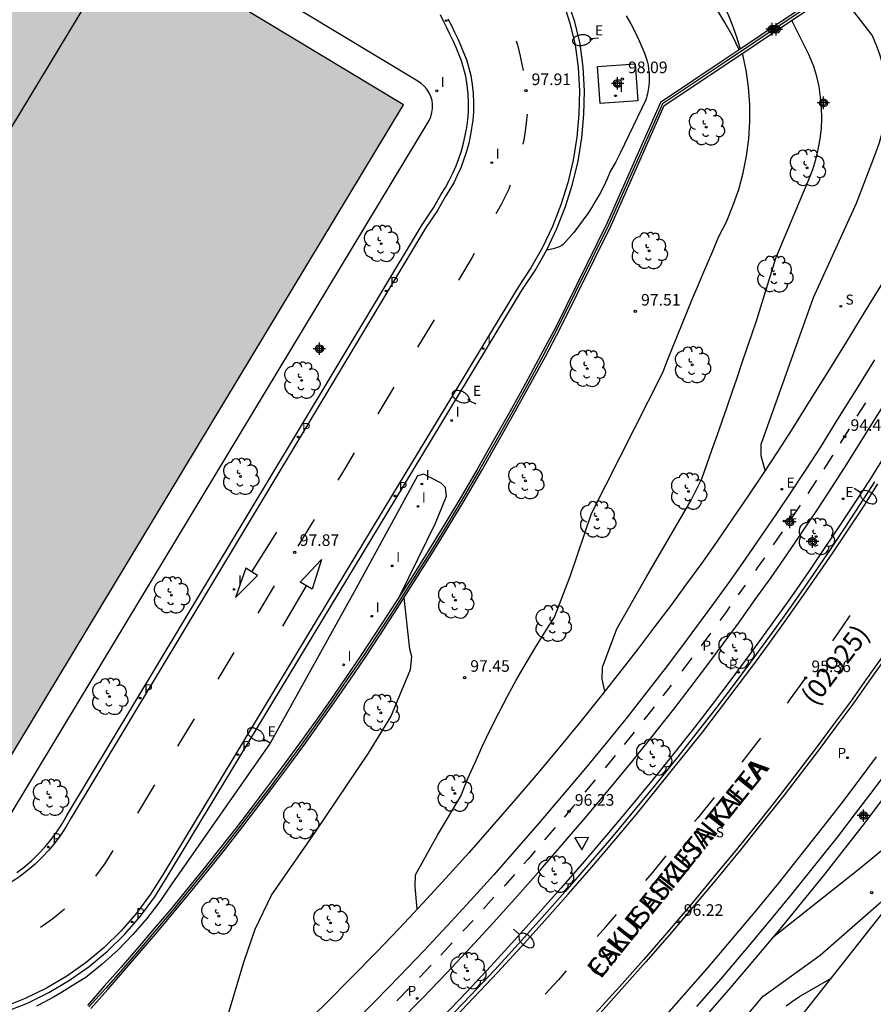
# Model space of a CAD drawing. Units: metres. Extents: x 578194 to 578545, y 4789540 to 4789791.
# Drawn here: x 578275 to 578330, y 4789665 to 4789729 of the extents above; entities that cross this region are included whole.
import ezdxf

# ---------------------------------------------------------------- set-up
doc = ezdxf.new("R2010")
doc.units = ezdxf.units.M
doc.header["$MEASUREMENT"] = 0
for name, color, linetype in [('020101', 3, 'Continuous'), ('020104', 34, 'Continuous'), ('020204', 9, 'Continuous'), ('020308', 9, 'Continuous'), ('060106', 9, 'Continuous'), ('060108', 9, 'Continuous'), ('060112', 1, 'Continuous'), ('060113', 4, 'Continuous'), ('060130', 9, 'Continuous'), ('070105', 6, 'Continuous'), ('070108', 9, 'Continuous'), ('080109', 9, 'Continuous'), ('080302', 9, 'Continuous'), ('080306', 9, 'Continuous'), ('080312', 8, 'Continuous'), ('100116', 71, 'Continuous'), ('100202', 3, 'Continuous'), ('120101', 1, 'Continuous'), ('210203', 4, 'Continuous'), ('210204', 9, 'Continuous'), ('210205', 4, 'Continuous'), ('210303', 4, 'Continuous'), ('210304', 9, 'Continuous'), ('210305', 4, 'Continuous'), ('220205', 1, 'Continuous'), ('220207', 9, 'Continuous'), ('220305', 1, 'Continuous'), ('220307', 9, 'Continuous'), ('250202', 9, 'Continuous'), ('260101', 9, 'Continuous'), ('260205', 9, 'Continuous'), ('270204', 9, 'Continuous'), ('270304', 9, 'Continuous'), ('990501', 21, 'Continuous'), ('Centroides', 1, 'Continuous')]:
    doc.layers.add(name, color=color, linetype=linetype)
doc.layers.add('020105', color=24, linetype='Continuous', lineweight=30)
doc.layers.add('080111', color=7, linetype='Continuous', lineweight=30)
doc.styles.add('ARIAL', font='arial.ttf')
doc.styles.add('ARIALI', font='ariali.ttf')
doc.styles.add('ROMANS', font='ROMANS')

# ---------------------------------------------------------------- blocks, each defined once
blk = doc.blocks.new('Centroide')
for points in [[(0.402, 0), (-0.402, 0)], [(0, -0.402), (0, 0.402)]]:
    blk.add_lwpolyline(points)
for radius in [0.256, 0.159]:
    blk.add_circle((0, 0), radius)
blk = doc.blocks.new('FAREDI')
blk.add_line((0, 0), (0.5, 0))
blk.add_lwpolyline([(0.5, 0, 0.159986), (0.538, -0.117, 0.106322), (0.675, -0.238, 0.071006), (0.858, -0.309, 0.057309), (1.099, -0.337, 0.057309), (1.339, -0.309, 0.071006), (1.522, -0.238, 0.106322), (1.659, -0.117, 0.159986), (1.697, 0, 0.159986), (1.659, 0.117, 0.106322), (1.522, 0.238, 0.071006), (1.339, 0.309, 0.057309), (1.099, 0.337, 0.057309), (0.858, 0.309, 0.071006), (0.675, 0.238, 0.106322), (0.538, 0.117, 0.159986)], format="xyb", close=True)
blk = doc.blocks.new('SETRA')
at = {"linetype": 'Continuous'}
blk.add_lwpolyline([(0.451, 0.26), (-0.45, 0.26), (-0.001, -0.52)], close=True, dxfattribs=at)
blk = doc.blocks.new('ARBOL')
blk.add_circle((0, 0), 0.0587)
for centre, radius, start, end in [((-0.564, 0.381), 0.532, 92.28, 254.58), ((-0.28, 0.855), 0.3, 359.28777, 173.60777), ((0.097, 0.97), 0.21, 23.15651, 160.46651), ((0.438, 0.881), 0.24, 301.57804, 139.32804), ((0.656, 0.288), 0.443, 319.85562, 114.76562), ((-0.091, 0.321), 0.12, 119.14, 310.56), ((0.819, -0.249), 0.383, 235.52754, 62.02753), ((-0.556, -0.339), 0.555, 142.64, 266.54), ((-0.039, -0.384), 0.21, 189.64, 323.88), ((0.299, -0.624), 0.532, 224.67, 0.24), ((-0.301, -0.676), 0.45, 213.78, 295.32)]:
    blk.add_arc(centre, radius, start, end)
blk = doc.blocks.new('SANEA')
blk.add_circle((0, 0), 0.055)
blk = doc.blocks.new('REIND')
blk.add_circle((0, 0), 0.055)
blk = doc.blocks.new('PLUVI3')
blk.add_circle((0, 0), 0.055)
blk = doc.blocks.new('REGELE')
blk.add_circle((0, 0), 0.055)
blk = doc.blocks.new('PLUVI2')
blk.add_circle((0, 0), 0.055)
blk = doc.blocks.new('REGALU')
blk.add_circle((0, 0), 0.055)
blk = doc.blocks.new('COTAPU')
blk.add_circle((0, 0), 0.075)

msp = doc.modelspace()

# ---------------------------------------------------------------- hatches: boundary and pattern name
at = {"layer": '990501'}
h = msp.add_hatch(color=256, dxfattribs=at)
h.dxf.hatch_style = 1
h.paths.add_polyline_path([(578194.176, 4789722.424), (578208.9, 4789713.54), (578270.82, 4789676.17), (578299.35, 4789723.43), (578259.59, 4789747.39), (578259.31, 4789747.56), (578253.08, 4789751.31), (578238.59, 4789760.05), (578232.32, 4789763.82), (578232.04, 4789763.99), (578209.26, 4789777.71), (578207.29, 4789774.43), (578196.38, 4789756.35), (578194.177, 4789757.672)])

# ---------------------------------------------------------------- linework, layer by layer
at = {"layer": '020101', "flags": 128}
msp.add_lwpolyline([(578321.043, 4789726.984), (578320.6, 4789727.88), (578320.12, 4789728.76), (578319.6, 4789729.61), (578319.03, 4789730.44), (578318.43, 4789731.23), (578317.79, 4789732), (578317.11, 4789732.74), (578316.4, 4789733.44), (578315.66, 4789734.11), (578314.88, 4789734.74), (578314.08, 4789735.33), (578301.98, 4789743.63), (578286.09, 4789753.08), (578265.74, 4789765.65)], dxfattribs=at)
at = {"layer": '020104', "flags": 128}
for points, elevation in [([(578266.73, 4789766.74), (578275.65, 4789761.1), (578277.82, 4789759.65), (578287.09, 4789753.75), (578303.27, 4789743.86), (578308.05, 4789740.42), (578309.11, 4789739.77), (578314.08, 4789736.17), (578315.65, 4789735.14), (578316.77, 4789734.21), (578317.33, 4789733.68), (578317.85, 4789733.11), (578318.35, 4789732.52), (578318.82, 4789731.9), (578319.26, 4789731.26), (578319.65, 4789730.6), (578320.02, 4789729.92), (578320.35, 4789729.21), (578320.63, 4789728.5), (578320.89, 4789727.76), (578321.1, 4789727.02)], 97), ([(578313.75, 4789729.19), (578314.04, 4789728.66), (578314.32, 4789728.12), (578314.57, 4789727.57), (578314.81, 4789727.02), (578314.92, 4789726.77), (578315.01, 4789726.52), (578315.09, 4789726.26), (578315.15, 4789726), (578315.19, 4789725.74), (578315.22, 4789725.47), (578315.23, 4789725.2), (578315.23, 4789724.93), (578315.2, 4789724.67), (578315.17, 4789724.4), (578315.11, 4789724.14), (578315.08, 4789724.01), (578315.05, 4789723.88), (578315.01, 4789723.75), (578313.36, 4789720.32), (578313.04, 4789719.72), (578312.71, 4789719.12), (578312.51, 4789718.65), (578312.29, 4789718.19), (578312.05, 4789717.73), (578311.8, 4789717.29), (578311.54, 4789716.85), (578311.26, 4789716.42), (578310.97, 4789716), (578310.67, 4789715.59), (578310.35, 4789715.19), (578310.02, 4789714.8), (578309.68, 4789714.42), (578309.59, 4789714.36), (578309.5, 4789714.31), (578309.41, 4789714.27), (578309.31, 4789714.23), (578309.22, 4789714.19), (578309.12, 4789714.16), (578309.02, 4789714.13), (578308.92, 4789714.11), (578308.82, 4789714.09), (578308.72, 4789714.07), (578308.62, 4789714.07)], 98), ([(578312.37, 4789685.58), (578312.2, 4789686.35), (578312.21, 4789687.13), (578313.14, 4789689.6), (578315.05, 4789692.96), (578317.93, 4789697.9), (578318.62, 4789699.28), (578318.95, 4789700.21), (578319.28, 4789701.14), (578319.61, 4789702.07), (578319.93, 4789703), (578320.26, 4789703.93), (578320.58, 4789704.87), (578320.9, 4789705.8), (578321.22, 4789706.73), (578321.54, 4789707.67), (578321.86, 4789708.6), (578322.17, 4789709.54), (578323.41, 4789713.53), (578325.54, 4789718.62), (578325.79, 4789719.26), (578325.99, 4789719.9), (578326.15, 4789720.56), (578326.27, 4789721.23), (578326.35, 4789721.9), (578326.38, 4789722.58), (578326.36, 4789723.26), (578326.3, 4789723.94), (578326.2, 4789724.61), (578326.05, 4789725.27), (578325.86, 4789725.92), (578325.54, 4789726.68), (578324.44, 4789728.89)], 96), ([(578300.25, 4789671.5), (578300.12, 4789672.93), (578300.14, 4789673.7), (578301.56, 4789676.26), (578303.05, 4789678.78), (578303.5, 4789679.88), (578303.98, 4789680.97), (578304.47, 4789682.05), (578304.98, 4789683.12), (578305.52, 4789684.18), (578306.07, 4789685.24), (578306.64, 4789686.28), (578307.23, 4789687.31), (578307.84, 4789688.33), (578308.47, 4789689.34), (578309.11, 4789690.34), (578310.14, 4789693.04), (578311.5, 4789697.05), (578316.1, 4789706.15), (578316.41, 4789706.95), (578316.73, 4789707.75), (578317.05, 4789708.54), (578317.37, 4789709.34), (578317.7, 4789710.14), (578318.03, 4789710.93), (578318.36, 4789711.72), (578318.69, 4789712.51), (578319.03, 4789713.3), (578319.37, 4789714.09), (578319.71, 4789714.88), (578320.21, 4789715.88), (578320.64, 4789716.91), (578321.01, 4789717.96), (578321.3, 4789719.04), (578321.52, 4789720.13), (578321.66, 4789721.23), (578321.73, 4789722.35), (578321.72, 4789723.46), (578321.64, 4789724.57), (578321.49, 4789725.68), (578321.26, 4789726.77)], 97), ([(578299.14, 4789691.76), (578301.42, 4789696.41), (578302.13, 4789698.16), (578302.07, 4789698.72), (578301.78, 4789699), (578300.66, 4789699.59), (578300.27, 4789699.48), (578296.28, 4789692.17), (578290.75, 4789682.21), (578284.39, 4789673.12), (578283.62, 4789671.98), (578282.78, 4789670.89), (578281.88, 4789669.85), (578280.92, 4789668.86), (578279.9, 4789667.94), (578278.83, 4789667.08), (578278.31, 4789666.75), (578277.79, 4789666.43), (578277.27, 4789666.11), (578276.74, 4789665.81), (578276.2, 4789665.51), (578275.66, 4789665.22)], 98), ([(578285.55, 4789657.22), (578285.65, 4789658.4), (578285.84, 4789659.17), (578287.79, 4789663.89), (578289.04, 4789668.07), (578289.78, 4789670.2), (578290.84, 4789672.4), (578293.67, 4789676.48), (578297.09, 4789681.57), (578298.54, 4789683.92), (578299.8, 4789686.96), (578299.9, 4789687.8), (578299.77, 4789688.29), (578299.39, 4789691.6)], 98), ([(578308.12, 4789648.63), (578322.56, 4789665.86), (578326.27, 4789668.53), (578330.74, 4789672.43), (578335.07, 4789675.67), (578337.55, 4789677.81), (578338.38, 4789678.81), (578338.54, 4789679.44), (578338.35, 4789679.71), (578337.92, 4789679.85), (578337.31, 4789679.75), (578336.56, 4789679.57), (578333.13, 4789677.64), (578328.78, 4789674.08), (578323.2, 4789669.63)], 96)]:
    msp.add_lwpolyline(points, dxfattribs=dict(at, elevation=elevation))
at = {"layer": '020105', "elevation": 95, "flags": 128}
for points in [[(578322.72, 4789699.82), (578322.46, 4789700.77), (578322.47, 4789701.53), (578322.97, 4789702.97), (578325.85, 4789710.99), (578328.61, 4789717.08), (578329.89, 4789720.41), (578330.11, 4789721.01), (578330.28, 4789721.62), (578330.41, 4789722.24), (578330.5, 4789722.86), (578330.55, 4789723.5), (578330.56, 4789724.13), (578330.52, 4789724.76), (578330.44, 4789725.39), (578330.31, 4789726.01), (578330.15, 4789726.62), (578329.94, 4789727.22), (578329.62, 4789727.93), (578327.38, 4789730.85)], [(578324.07, 4789665.24), (578324.28, 4789665.4), (578324.49, 4789665.55), (578324.71, 4789665.7), (578324.93, 4789665.85), (578326.92, 4789666.99)]]:
    msp.add_lwpolyline(points, dxfattribs=at)
at = {"layer": '060106', "flags": 128}
msp.add_lwpolyline([(578312.05, 4789723.53), (578311.88, 4789725.92), (578314.32, 4789726.09), (578314.49, 4789723.7)], dxfattribs=at)
at = {"layer": '060108', "flags": 128}
msp.add_lwpolyline([(578272.48, 4789675.17), (578301.01, 4789722.43), (578301.12, 4789722.67), (578301.19, 4789722.93), (578301.23, 4789723.19), (578301.23, 4789723.46), (578301.2, 4789723.72), (578301.12, 4789723.98), (578301.01, 4789724.22), (578300.87, 4789724.44), (578300.7, 4789724.65), (578300.5, 4789724.82), (578300.28, 4789724.97), (578280.5, 4789736.89), (578282.79, 4789740.82), (578280.36, 4789742.24), (578281.01, 4789743.36)], dxfattribs=at)
at = {"layer": '060112', "flags": 128}
msp.add_lwpolyline([(578329.77, 4789706.97), (578328.59, 4789705.05), (578327.4, 4789703.13), (578326.26, 4789701.31), (578325.34, 4789699.89), (578324.38, 4789698.43), (578323.41, 4789696.97), (578322.42, 4789695.53), (578321.42, 4789694.09), (578320.41, 4789692.66), (578319.39, 4789691.24), (578318.35, 4789689.83), (578317.31, 4789688.43), (578316.25, 4789687.03), (578315.19, 4789685.66), (578313.82, 4789683.92), (578312.42, 4789682.19), (578311, 4789680.47), (578309.57, 4789678.76), (578308.13, 4789677.06), (578306.66, 4789675.38), (578305.19, 4789673.71), (578303.69, 4789672.05), (578302.18, 4789670.41), (578300.66, 4789668.79), (578299.13, 4789667.19), (578297.53, 4789665.55), (578295.9, 4789663.92)], dxfattribs=at)
at = {"layer": '060113', "flags": 128}
for points in [[(578309.66, 4789730.07), (578310.11, 4789728.71), (578310.45, 4789727.32), (578310.64, 4789725.84), (578310.72, 4789724.34), (578310.69, 4789722.84), (578310.56, 4789721.34), (578310.32, 4789719.86), (578309.98, 4789718.4), (578309.53, 4789716.97), (578308.98, 4789715.57), (578308.33, 4789714.22), (578307.59, 4789712.91), (578306.76, 4789711.66), (578298.59, 4789698.17), (578295.59, 4789693.21), (578283.83, 4789673.75), (578283.02, 4789672.46), (578282.12, 4789671.23), (578281.12, 4789670.09), (578280.03, 4789669.02), (578278.86, 4789668.05), (578277.61, 4789667.17), (578276.3, 4789666.39), (578274.93, 4789665.72), (578273.51, 4789665.17)], [(578302.23, 4789728.99), (578302.45, 4789728.56), (578302.66, 4789728.13), (578302.86, 4789727.69), (578303.05, 4789727.25), (578303.24, 4789726.81), (578303.42, 4789726.36), (578303.71, 4789725.33), (578303.79, 4789724.75), (578303.85, 4789724.16), (578303.87, 4789723.57), (578303.87, 4789722.97), (578303.83, 4789722.44), (578303.76, 4789721.92), (578303.67, 4789721.39), (578303.55, 4789720.88), (578303.41, 4789720.36), (578303.24, 4789719.86), (578303.05, 4789719.36), (578302.83, 4789718.88), (578302.6, 4789718.4), (578302.33, 4789717.94), (578302.05, 4789717.49), (578301.56, 4789716.62), (578300.78, 4789715.46), (578292.58, 4789701.81), (578277.89, 4789677.39), (578277.57, 4789676.84), (578277.23, 4789676.3), (578276.85, 4789675.79), (578276.45, 4789675.3), (578276.02, 4789674.84), (578275.56, 4789674.4), (578275.08, 4789673.98), (578274.57, 4789673.6), (578274.05, 4789673.25)], [(578329.79, 4789699.08), (578328.84, 4789697.62), (578327.86, 4789696.13), (578326.87, 4789694.65), (578325.86, 4789693.17), (578324.84, 4789691.71), (578323.81, 4789690.25), (578322.77, 4789688.8), (578321.71, 4789687.36), (578320.65, 4789685.93), (578319.57, 4789684.51), (578318.48, 4789683.11), (578317.08, 4789681.33), (578315.66, 4789679.57), (578314.22, 4789677.81), (578312.77, 4789676.07), (578311.29, 4789674.35), (578309.81, 4789672.64), (578308.3, 4789670.94), (578306.78, 4789669.25), (578305.25, 4789667.58), (578303.7, 4789665.93), (578302.14, 4789664.3)], [(578330.79, 4789680.66), (578329.67, 4789679.16), (578328.53, 4789677.66), (578327.38, 4789676.17), (578325.91, 4789674.31), (578324.42, 4789672.46), (578322.91, 4789670.62), (578321.39, 4789668.8), (578319.85, 4789667), (578318.29, 4789665.21)]]:
    msp.add_lwpolyline(points, dxfattribs=at)
at = {"layer": '060130', "flags": 128}
msp.add_lwpolyline([(578314.49, 4789723.7), (578312.05, 4789723.53)], dxfattribs=at)
at = {"layer": '070105', "flags": 128}
for points in [[(578279.16, 4789665.08), (578280.26, 4789666.31), (578281.34, 4789667.55), (578282.42, 4789668.79), (578283.49, 4789670.05), (578284.55, 4789671.31), (578285.59, 4789672.58), (578286.63, 4789673.86), (578287.71, 4789675.2), (578288.77, 4789676.56), (578289.82, 4789677.92), (578290.86, 4789679.29), (578291.89, 4789680.67), (578292.91, 4789682.06), (578293.91, 4789683.46), (578294.9, 4789684.87), (578295.88, 4789686.29), (578296.85, 4789687.71), (578297.8, 4789689.15), (578298.95, 4789690.9), (578300.07, 4789692.67), (578301.18, 4789694.44), (578302.28, 4789696.23), (578303.36, 4789698.02), (578304.42, 4789699.83), (578305.46, 4789701.64), (578306.49, 4789703.47), (578307.5, 4789705.3), (578308.5, 4789707.14), (578309.47, 4789709), (578312.76, 4789715.65), (578316.2, 4789723.39), (578320.3, 4789726.13), (578323.97, 4789728.58), (578329.01, 4789731.94)], [(578328.787, 4789732.152), (578323.8, 4789728.83), (578321.043, 4789726.984)], [(578321.043, 4789726.984), (578320.14, 4789726.38), (578315.96, 4789723.59), (578312.49, 4789715.78), (578309.21, 4789709.13), (578308.23, 4789707.28), (578307.24, 4789705.44), (578306.23, 4789703.61), (578305.2, 4789701.79), (578304.16, 4789699.98), (578303.1, 4789698.17), (578302.02, 4789696.38), (578300.93, 4789694.6), (578299.82, 4789692.83), (578298.69, 4789691.06), (578297.55, 4789689.31), (578296.6, 4789687.88), (578295.63, 4789686.46), (578294.66, 4789685.04), (578293.67, 4789683.64), (578292.67, 4789682.24), (578291.65, 4789680.85), (578290.62, 4789679.47), (578289.59, 4789678.1), (578288.54, 4789676.74), (578287.47, 4789675.39), (578286.4, 4789674.04), (578285.36, 4789672.77), (578284.32, 4789671.5), (578283.26, 4789670.24), (578282.19, 4789668.99), (578281.12, 4789667.74), (578280.03, 4789666.51), (578278.94, 4789665.28)]]:
    msp.add_lwpolyline(points, dxfattribs=at)
at = {"layer": '070108', "flags": 128}
msp.add_lwpolyline([(578328.92, 4789732.06), (578323.88, 4789728.7), (578320.21, 4789726.25), (578316.08, 4789723.49), (578312.62, 4789715.71), (578309.33, 4789709.06), (578308.36, 4789707.21), (578307.36, 4789705.37), (578306.35, 4789703.54), (578305.32, 4789701.71), (578304.29, 4789699.9), (578303.23, 4789698.09), (578302.15, 4789696.3), (578301.05, 4789694.51), (578299.94, 4789692.74), (578298.82, 4789690.98), (578297.67, 4789689.23), (578296.72, 4789687.79), (578295.75, 4789686.37), (578294.77, 4789684.95), (578293.78, 4789683.54), (578292.78, 4789682.14), (578291.76, 4789680.75), (578290.74, 4789679.38), (578289.7, 4789678.01), (578288.65, 4789676.65), (578287.59, 4789675.29), (578286.51, 4789673.95), (578285.47, 4789672.67), (578284.43, 4789671.4), (578283.37, 4789670.14), (578282.3, 4789668.88), (578281.22, 4789667.64), (578280.14, 4789666.4), (578279.04, 4789665.18)], dxfattribs=at)
at = {"layer": '080109', "flags": 128}
msp.add_lwpolyline([(578252.87, 4789687), (578281.43, 4789734.22)], dxfattribs=at)
at = {"layer": '080111', "flags": 128}
msp.add_lwpolyline([(578194.176, 4789722.424), (578208.9, 4789713.54), (578270.82, 4789676.17), (578299.35, 4789723.43), (578259.59, 4789747.39)], dxfattribs=at)
at = {"layer": '100116', "flags": 128}
for points in [[(578273.62, 4789664.86), (578275.06, 4789665.43), (578276.45, 4789666.11), (578277.78, 4789666.9), (578279.05, 4789667.79), (578280.24, 4789668.78), (578281.35, 4789669.87), (578282.37, 4789671.03), (578283.29, 4789672.28), (578284.1, 4789673.58), (578298.87, 4789698), (578307.03, 4789711.49), (578307.87, 4789712.74), (578308.62, 4789714.07), (578309.27, 4789715.44), (578309.83, 4789716.86), (578310.28, 4789718.32), (578310.63, 4789719.8), (578310.88, 4789721.3), (578311.01, 4789722.82), (578311.04, 4789724.34), (578310.96, 4789725.86), (578310.77, 4789727.38), (578310.42, 4789728.8), (578309.96, 4789730.18)], [(578274.39, 4789673.86), (578274.88, 4789674.23), (578275.34, 4789674.63), (578275.79, 4789675.06), (578276.21, 4789675.51), (578276.6, 4789675.99), (578276.96, 4789676.48), (578277.3, 4789677), (578277.61, 4789677.55), (578292.31, 4789701.97), (578300.51, 4789715.63), (578301.29, 4789716.79), (578301.78, 4789717.66), (578302.06, 4789718.1), (578302.31, 4789718.55), (578302.54, 4789719.02), (578302.75, 4789719.49), (578302.94, 4789719.97), (578303.1, 4789720.46), (578303.24, 4789720.95), (578303.35, 4789721.46), (578303.44, 4789721.97), (578303.51, 4789722.48), (578303.55, 4789722.99), (578303.55, 4789723.56), (578303.53, 4789724.13), (578303.47, 4789724.71), (578303.39, 4789725.28), (578303.11, 4789726.28), (578302.93, 4789726.71), (578302.75, 4789727.14), (578302.56, 4789727.57), (578302.36, 4789727.99), (578302.16, 4789728.41), (578301.95, 4789728.83), (578301.74, 4789729.25)], [(578330.3, 4789711.95), (578329.12, 4789710.02), (578327.94, 4789708.1), (578326.76, 4789706.19), (578325.57, 4789704.27), (578324.44, 4789702.46), (578323.54, 4789701.07), (578322.59, 4789699.62), (578321.62, 4789698.18), (578320.64, 4789696.75), (578319.66, 4789695.33), (578318.66, 4789693.91), (578317.64, 4789692.51), (578316.62, 4789691.11), (578315.58, 4789689.72), (578314.54, 4789688.34), (578313.49, 4789686.99), (578312.13, 4789685.27), (578310.75, 4789683.55), (578309.34, 4789681.84), (578307.93, 4789680.15), (578306.49, 4789678.46), (578305.04, 4789676.8), (578303.58, 4789675.14), (578302.1, 4789673.5), (578300.6, 4789671.88), (578299.09, 4789670.27), (578297.59, 4789668.69), (578296, 4789667.07), (578294.38, 4789665.45), (578292.75, 4789663.86)], [(578298.99, 4789664.12), (578300.61, 4789665.77), (578302.15, 4789667.38), (578303.69, 4789669.02), (578305.21, 4789670.68), (578306.72, 4789672.35), (578308.21, 4789674.03), (578309.68, 4789675.73), (578311.14, 4789677.44), (578312.58, 4789679.16), (578314.01, 4789680.9), (578315.42, 4789682.65), (578316.81, 4789684.41), (578317.88, 4789685.79), (578318.95, 4789687.2), (578320, 4789688.62), (578321.05, 4789690.04), (578322.08, 4789691.48), (578323.1, 4789692.92), (578324.11, 4789694.37), (578325.11, 4789695.83), (578326.09, 4789697.3), (578327.06, 4789698.78), (578327.99, 4789700.22), (578329.14, 4789702.06), (578330.33, 4789703.98)], [(578330.65, 4789701.12), (578329.5, 4789699.27), (578328.55, 4789697.81), (578327.57, 4789696.32), (578326.58, 4789694.84), (578325.58, 4789693.36), (578324.56, 4789691.9), (578323.53, 4789690.45), (578322.49, 4789689), (578321.43, 4789687.56), (578320.37, 4789686.13), (578319.29, 4789684.71), (578318.21, 4789683.32), (578316.81, 4789681.55), (578315.39, 4789679.78), (578313.95, 4789678.03), (578312.5, 4789676.29), (578311.03, 4789674.57), (578309.55, 4789672.86), (578308.04, 4789671.16), (578306.53, 4789669.48), (578304.99, 4789667.82), (578303.44, 4789666.16), (578301.89, 4789664.54)], [(578318.94, 4789664.64), (578320.51, 4789666.44), (578322.05, 4789668.26), (578323.58, 4789670.08), (578325.09, 4789671.92), (578326.59, 4789673.78), (578328.06, 4789675.65), (578329.22, 4789677.14), (578330.36, 4789678.65)]]:
    msp.add_lwpolyline(points, dxfattribs=at)
at = {"layer": '120101', "flags": 128}
msp.add_lwpolyline([(578332.29, 4789673.8), (578322, 4789660.75)], dxfattribs=at)
at = {"layer": '260101', "flags": 128}
for points in [[(578306.63, 4789727.57), (578306.71, 4789727.31), (578306.9, 4789726.58), (578307.05, 4789725.84), (578307.08, 4789725.66)], [(578307.34, 4789722.83), (578307.29, 4789722.28), (578307.22, 4789721.73), (578307.13, 4789721.18), (578307.07, 4789720.9)], [(578306.25, 4789718.24), (578306.15, 4789717.99), (578305.91, 4789717.48), (578305.66, 4789716.99), (578305.33, 4789716.39)], [(578303.92, 4789713.84), (578303.77, 4789713.56), (578302.9, 4789712.11)], [(578300.29, 4789707.78), (578301.35, 4789709.54)], [(578297.71, 4789703.48), (578298.75, 4789705.21)], [(578328.67, 4789703.32), (578329.21, 4789704.19)], [(578327.59, 4789701.58), (578328.17, 4789702.51)], [(578295.14, 4789699.2), (578295.6, 4789699.97), (578296.2, 4789700.97)], [(578326.53, 4789699.91), (578327.09, 4789700.78), (578327.11, 4789700.81)], [(578325.5, 4789698.34), (578326.06, 4789699.19)], [(578302.32, 4789664.13), (578303.88, 4789665.76), (578305.43, 4789667.41), (578306.97, 4789669.09), (578308.49, 4789670.77), (578310, 4789672.47), (578311.49, 4789674.18), (578312.96, 4789675.91), (578314.42, 4789677.65), (578315.86, 4789679.41), (578317.28, 4789681.18), (578318.69, 4789682.95), (578319.77, 4789684.36), (578320.85, 4789685.78), (578321.92, 4789687.21), (578322.97, 4789688.65), (578324.02, 4789690.1), (578325.05, 4789691.56), (578326.07, 4789693.03), (578327.08, 4789694.51), (578328.07, 4789695.99), (578329.06, 4789697.48), (578330, 4789698.95)], [(578324.41, 4789696.71), (578325, 4789697.58)], [(578292.56, 4789694.93), (578293.61, 4789696.66)], [(578289.55, 4789693.27), (578291.18, 4789695.83)], [(578323.26, 4789695.01), (578323.83, 4789695.85)], [(578322.12, 4789693.37), (578322.23, 4789693.53), (578322.69, 4789694.19)], [(578289.96, 4789690.61), (578291.03, 4789692.37)], [(578293.07, 4789692.38), (578291.54, 4789689.77)], [(578321, 4789691.8), (578321.21, 4789692.09), (578321.44, 4789692.41)], [(578320.44, 4789691.03), (578320.18, 4789690.66), (578319.8, 4789690.14)], [(578328.19, 4789690.45), (578327.69, 4789689.72), (578327.06, 4789688.83)], [(578319.2, 4789689.32), (578319.14, 4789689.24), (578318.58, 4789688.49)], [(578287.39, 4789686.34), (578288.43, 4789688.07)], [(578330.33, 4789687.87), (578329.27, 4789686.36), (578328.2, 4789684.87), (578327.11, 4789683.39), (578326.01, 4789681.91), (578324.89, 4789680.44), (578323.77, 4789678.99), (578322.33, 4789677.16), (578320.87, 4789675.35), (578319.39, 4789673.55), (578317.89, 4789671.76), (578316.38, 4789669.98), (578314.85, 4789668.22), (578313.3, 4789666.48), (578311.74, 4789664.75)], [(578330.51, 4789687.74), (578329.44, 4789686.24), (578328.37, 4789684.74), (578327.28, 4789683.26), (578326.18, 4789681.78), (578325.06, 4789680.31), (578323.94, 4789678.86), (578322.49, 4789677.03), (578321.03, 4789675.21), (578319.55, 4789673.41), (578318.05, 4789671.62), (578316.54, 4789669.84), (578315.01, 4789668.08), (578313.46, 4789666.34), (578311.9, 4789664.6)], [(578317.35, 4789686.86), (578318.01, 4789687.72)], [(578316.12, 4789685.26), (578316.66, 4789685.96)], [(578325.33, 4789686.43), (578324.51, 4789685.31), (578324.14, 4789684.8)], [(578314.91, 4789683.72), (578315.57, 4789684.55)], [(578284.78, 4789682.01), (578285.85, 4789683.78)], [(578313.63, 4789682.13), (578314.28, 4789682.93)], [(578321.23, 4789680.98), (578322.33, 4789682.41), (578322.43, 4789682.54)], [(578312.4, 4789680.62), (578313.06, 4789681.41)], [(578315.9, 4789664.16), (578317.47, 4789665.93), (578319.02, 4789667.71), (578320.55, 4789669.51), (578322.07, 4789671.32), (578323.57, 4789673.15), (578325.05, 4789674.99), (578326.51, 4789676.85), (578327.66, 4789678.33), (578328.79, 4789679.82), (578329.91, 4789681.32)], [(578282.19, 4789677.7), (578283.29, 4789679.53)], [(578311.1, 4789679.04), (578311.76, 4789679.84)], [(578310.44, 4789678.25), (578310.32, 4789678.12), (578309.74, 4789677.43)], [(578319.43, 4789678.71), (578318.36, 4789677.39), (578318.16, 4789677.15)], [(578308.48, 4789675.96), (578308.87, 4789676.42), (578309.17, 4789676.77)], [(578279.49, 4789673.62), (578280.09, 4789674.45), (578280.6, 4789675.27)], [(578307.86, 4789675.26), (578307.4, 4789674.73), (578307.13, 4789674.42)], [(578315, 4789673.34), (578315.43, 4789673.84), (578316.33, 4789674.93)], [(578306.53, 4789673.74), (578305.92, 4789673.05), (578305.85, 4789672.98)], [(578304.53, 4789671.51), (578305.2, 4789672.26)], [(578277.47, 4789671.5), (578276.7, 4789670.86), (578275.92, 4789670.31)], [(578303.19, 4789670.06), (578303.85, 4789670.77)], [(578311.86, 4789669.72), (578312.42, 4789670.36), (578313.12, 4789671.15)], [(578301.77, 4789668.53), (578302.5, 4789669.31)], [(578300.38, 4789667.07), (578301.14, 4789667.87)], [(578309.87, 4789667.5), (578309.36, 4789666.93), (578308.51, 4789666)], [(578298.93, 4789665.58), (578299.71, 4789666.37)]]:
    msp.add_lwpolyline(points, dxfattribs=at)
for points in [[(578289.18, 4789693.51), (578288.5, 4789691.61), (578289.93, 4789693.03)], [(578294.07, 4789694.08), (578293.45, 4789692.16), (578292.69, 4789692.61)]]:
    msp.add_lwpolyline(points, close=True, dxfattribs=at)

# ---------------------------------------------------------------- block references
at = {"layer": '020204', "rotation": 1.266146075303958}
for p in [(578313.49, 4789725.1, 98.09), (578307.26, 4789724.34, 97.91), (578314.33, 4789710.1, 97.51), (578327.86, 4789702.01, 94.49), (578292.33, 4789694.54, 97.87), (578303.3, 4789686.44, 97.44), (578325.33, 4789686.43, 95.36), (578310.05, 4789677.8, 96.23), (578329.6, 4789672.56, 96.36), (578317.08, 4789670.69, 96.22)]:
    msp.add_blockref('COTAPU', p, dxfattribs=at)
at = {"layer": '100202', "rotation": 1.266146075303958}
for p in [(578318.91, 4789722), (578325.43, 4789719.36), (578297.92, 4789714.47), (578315.22, 4789714.01), (578323.33, 4789712.5), (578311.22, 4789706.4), (578318.01, 4789706.64), (578292.78, 4789705.64), (578288.83, 4789699.43), (578307.24, 4789699.15), (578317.76, 4789698.47), (578311.89, 4789696.66), (578326.01, 4789695.55), (578284.36, 4789691.77), (578302.71, 4789691.44), (578309.01, 4789689.94), (578320.82, 4789688.19), (578280.37, 4789685.22), (578297.89, 4789684.17), (578315.5, 4789681.3), (578302.68, 4789678.97), (578276.54, 4789678.7), (578292.7, 4789677.2), (578309.16, 4789673.74), (578287.42, 4789671.04), (578294.64, 4789670.6), (578303.5, 4789667.5)]:
    msp.add_blockref('ARBOL', p, dxfattribs=at)
at = {"layer": '210203'}
msp.add_blockref('PLUVI2', (578328.04, 4789681.27, 95.46), dxfattribs=at)
at = {"layer": '210204'}
for p in [(578327.603, 4789710.425, 94.361), (578319.22, 4789676.03, 95.92)]:
    msp.add_blockref('SANEA', p, dxfattribs=at)
at = {"layer": '210205', "rotation": 1.266146075303958}
for p in [(578302.11, 4789728.87, 97.87), (578298.23, 4789711.42, 97.84), (578292.54, 4789701.99, 97.84), (578298.8, 4789698.18, 97.84), (578282.35, 4789685.12, 97.82), (578288.67, 4789681.46, 97.82), (578276.42, 4789675.5, 97.8), (578281.83, 4789670.66, 97.8)]:
    msp.add_blockref('PLUVI3', p, dxfattribs=at)
at = {"layer": '210205'}
for p in [(578319.287, 4789688.021, 95.329), (578320.996, 4789686.787, 95.213), (578300.243, 4789665.725, 96.905)]:
    msp.add_blockref('PLUVI3', p, dxfattribs=at)
at = {"layer": '220205', "rotation": 1.266146075303958}
for p in [(578311.48, 4789727.67, 98.09), (578303.59, 4789704.39, 97.99), (578290.34, 4789682.4, 98)]:
    msp.add_blockref('REGELE', p, dxfattribs=at)
at = {"layer": '220205'}
for p in [(578323.79, 4789698.61, 94.89), (578323.95, 4789696.55, 95)]:
    msp.add_blockref('REGELE', p, dxfattribs=at)
at = {"layer": '220207'}
msp.add_blockref('REGALU', (578327.751, 4789697.992, 94.687), dxfattribs=at)
at = {"layer": '250202'}
for p, rotation in [((578311.95, 4789727.75), 187.27), ((578304.04, 4789704.1), 153.5), ((578328.46, 4789698.68), 327.8100000000001), ((578290.75, 4789682.21), 148.81), ((578306.47, 4789670.19), 318.75)]:
    msp.add_blockref('FAREDI', p, dxfattribs=dict(at, rotation=rotation))
at = {"layer": '260205', "rotation": 1.266146075303958}
msp.add_blockref('SETRA', (578310.87, 4789675.84), dxfattribs=at)
at = {"layer": '270204', "rotation": 1.266146075303958}
for p in [(578301.51, 4789724.34, 98.08), (578313.05, 4789724.02, 98.09), (578305.06, 4789719.7, 97.88), (578304.51, 4789707.69, 97.84), (578302.47, 4789703.05, 97.99), (578300.54, 4789698.95, 98.06), (578300.29, 4789697.5, 98.23), (578298.63, 4789693.66, 98.09), (578288.41, 4789692.14, 97.83), (578297.31, 4789690.41, 98.07), (578295.49, 4789687.27, 98.05)]:
    msp.add_blockref('REIND', p, dxfattribs=at)
at = {"layer": 'Centroides'}
for p in [(578323.173, 4789728.319), (578323.431, 4789728.31), (578313.184, 4789724.818), (578324.319, 4789696.496), (578329.061, 4789677.532)]:
    msp.add_blockref('Centroide', p, dxfattribs=at)
at = {"layer": 'Centroides', "rotation": 359.9987685839998}
for p in [(578326.48, 4789723.561), (578293.925, 4789707.686), (578325.772, 4789695.233)]:
    msp.add_blockref('Centroide', p, dxfattribs=at)

# ---------------------------------------------------------------- texts
at = {"layer": '020308', "style": 'ARIAL'}
for s, p in [('98.09', (578313.86, 4789725.48)), ('97.91', (578307.63, 4789724.71)), ('97.51', (578314.7, 4789710.47)), ('94.49', (578328.23, 4789702.38)), ('97.87', (578292.65, 4789694.95)), ('97.45', (578303.67, 4789686.82)), ('95.36', (578325.7, 4789686.8)), ('96.23', (578310.42, 4789678.17)), ('96.22', (578317.46, 4789671.06))]:
    msp.add_text(s, height=0.75, dxfattribs=at).set_placement(p)
at = {"layer": '080302', "style": 'ARIAL'}
msp.add_text('(02925)', height=1.25, rotation=52.65574, dxfattribs=at).set_placement((578325.952, 4789684.55))
at = {"layer": '080306', "style": 'ARIALI'}
msp.add_text('ESKUSAITZETA KALEA', height=1.25, rotation=51.32726, dxfattribs=at).set_placement((578312.084, 4789666.93))
at = {"layer": '080312', "style": 'ARIALI'}
msp.add_text('CALLE ESKUSAITZETA', height=1.25, rotation=51.32726, dxfattribs=at).set_placement((578312.084, 4789666.93))
at = {"layer": '210303', "style": 'ROMANS'}
msp.add_text('P', height=0.65, dxfattribs=at).set_placement((578327.387, 4789681.26))
at = {"layer": '210304', "style": 'ROMANS'}
for p in [(578327.909, 4789710.531), (578319.526, 4789676.136)]:
    msp.add_text('S', height=0.65, dxfattribs=at).set_placement(p)
at = {"layer": '210305', "style": 'ROMANS'}
for p in [(578298.48, 4789711.67), (578292.79, 4789702.24), (578299.05, 4789698.43), (578318.663, 4789688.186), (578320.372, 4789686.952), (578282.6, 4789685.37), (578288.92, 4789681.71), (578276.67, 4789675.75), (578282.08, 4789670.91), (578299.619, 4789665.89)]:
    msp.add_text('P', height=0.65, dxfattribs=at).set_placement(p)
at = {"layer": '220305', "style": 'ROMANS'}
for p in [(578311.73, 4789727.92), (578303.84, 4789704.64), (578324.096, 4789698.716), (578324.256, 4789696.656), (578290.59, 4789682.65)]:
    msp.add_text('E', height=0.65, dxfattribs=at).set_placement(p)
at = {"layer": '220307', "style": 'ROMANS'}
msp.add_text('E', height=0.65, dxfattribs=at).set_placement((578327.897, 4789698.114))
at = {"layer": '270304', "style": 'ROMANS'}
for p in [(578301.76, 4789724.59), (578313.3, 4789724.27), (578305.31, 4789719.95), (578304.76, 4789707.94), (578302.72, 4789703.3), (578300.79, 4789699.2), (578300.54, 4789697.75), (578298.88, 4789693.91), (578288.66, 4789692.39), (578297.56, 4789690.66), (578295.74, 4789687.52)]:
    msp.add_text('I', height=0.65, dxfattribs=at).set_placement(p)

doc.saveas('drawing.dxf')
